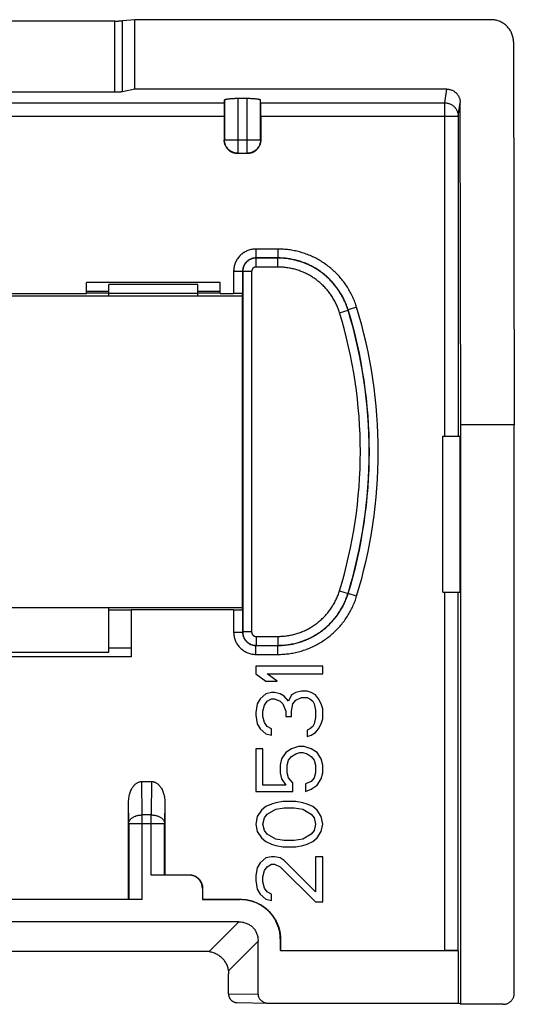
# Model space of a CAD drawing. Extents: x -10.9 to 11.3, y -21.2 to 23.2.
# Drawn here: x 0.2 to 11.3, y 1.1 to 23.2 of the extents above; entities that cross this region are included whole.
import ezdxf

# ---------------------------------------------------------------- set-up
doc = ezdxf.new("R2010")
doc.units = 0
doc.header["$LTSCALE"] = 16.335
doc.layers.get('0').update_dxf_attribs({"linetype": 'CONTINUOUS'})

msp = doc.modelspace()

# ---------------------------------------------------------------- linework, layer by layer
at = {"color": 7, "linetype": 'CONTINUOUS'}
for p, q in [((2.324, 23.146), (-1.945, 23.146)), ((2.774, 23.177), (2.497, 23.151)), ((2.774, 21.618), (2.774, 23.177)), ((10.77, 23.177), (2.774, 23.177)), ((11.271, 22.68), (11.289, 14.082)), ((2.324, 21.548), (-1.945, 21.548)), ((2.774, 21.618), (2.497, 21.56)), ((9.774, 21.618), (2.774, 21.618)), ((4.782, 21.31), (4.787, 21.376)), ((5.087, 21.413), (5.292, 21.413)), ((5.597, 21.31), (5.592, 21.376)), ((10.089, 14.082), (10.074, 21.321)), ((4.78, 21.012), (4.78, 20.472)), ((5.599, 21.012), (5.599, 20.472)), ((5.299, 20.172), (5.08, 20.172)), ((1.689, 17.032), (1.689, 17.282)), ((4.689, 17.282), (1.689, 17.282)), ((4.689, 17.032), (4.689, 17.282)), ((-1.311, 17.032), (1.689, 17.032)), ((2.189, 17.037), (1.689, 17.037)), ((2.189, 16.98), (2.189, 17.232)), ((4.189, 17.232), (2.189, 17.232)), ((4.189, 16.98), (4.189, 17.232)), ((4.689, 17.037), (4.189, 17.037)), ((4.689, 17.032), (4.991, 17.032)), ((5.189, 9.934), (5.189, 17.03)), ((-4.811, 16.982), (5.189, 16.982)), ((10.089, 1.082), (10.089, 14.082)), ((11.289, 14.082), (10.089, 14.082)), ((11.289, 1.332), (11.289, 14.082)), ((9.689, 10.332), (9.689, 13.832)), ((9.689, 13.832), (10.072, 13.832)), ((10.072, 10.332), (10.072, 13.832)), ((9.689, 10.332), (10.072, 10.332)), ((5.189, 9.982), (-4.811, 9.982)), ((2.189, 8.982), (2.189, 9.984)), ((2.689, 9.925), (2.189, 9.925)), ((2.689, 9.932), (2.689, 8.882)), ((4.991, 9.932), (2.689, 9.932)), ((2.689, 8.882), (-2.311, 8.882)), ((-1.811, 8.982), (2.189, 8.982)), ((5.489, 8.669), (5.489, 8.501)), ((6.989, 8.669), (5.489, 8.669)), ((6.989, 8.501), (6.989, 8.669)), ((5.489, 8.501), (5.713, 8.332)), ((5.745, 8.501), (6.989, 8.501)), ((5.968, 8.332), (5.745, 8.501)), ((5.713, 8.332), (5.968, 8.332)), ((5.713, 8.051), (5.585, 7.938)), ((5.84, 8.079), (5.713, 8.051)), ((5.904, 8.079), (5.84, 8.079)), ((6.032, 8.051), (5.904, 8.079)), ((6.128, 7.994), (6.032, 8.051)), ((6.223, 7.882), (6.128, 7.994)), ((6.287, 8.023), (6.223, 7.882)), ((6.383, 8.079), (6.287, 8.023)), ((6.511, 8.107), (6.383, 8.079)), ((6.383, 7.91), (6.511, 7.966)), ((6.638, 8.107), (6.511, 8.107)), ((6.511, 7.966), (6.638, 7.966)), ((6.734, 8.079), (6.638, 8.107)), ((6.638, 7.966), (6.702, 7.938)), ((6.83, 8.023), (6.734, 8.079)), ((6.894, 7.938), (6.83, 8.023)), ((5.521, 7.826), (5.489, 7.629)), ((5.585, 7.938), (5.521, 7.826)), ((5.649, 7.657), (5.681, 7.798)), ((5.681, 7.798), (5.745, 7.882)), ((5.745, 7.882), (5.84, 7.938)), ((5.84, 7.938), (5.904, 7.938)), ((5.904, 7.938), (6.032, 7.882)), ((6.032, 7.882), (6.096, 7.826)), ((6.096, 7.826), (6.16, 7.657)), ((6.287, 7.657), (6.319, 7.826)), ((6.319, 7.826), (6.383, 7.91)), ((6.702, 7.938), (6.766, 7.882)), ((6.766, 7.882), (6.798, 7.826)), ((6.798, 7.826), (6.83, 7.685)), ((6.957, 7.826), (6.894, 7.938)), ((6.989, 7.713), (6.957, 7.826)), ((5.489, 7.629), (5.489, 7.573)), ((5.489, 7.573), (5.521, 7.376)), ((5.649, 7.544), (5.649, 7.657)), ((5.681, 7.404), (5.649, 7.544)), ((6.16, 7.657), (6.16, 7.544)), ((6.16, 7.544), (6.287, 7.544)), ((6.287, 7.544), (6.287, 7.657)), ((6.83, 7.516), (6.798, 7.376)), ((6.83, 7.685), (6.83, 7.516)), ((6.989, 7.488), (6.989, 7.713)), ((5.521, 7.376), (5.585, 7.263)), ((5.745, 7.319), (5.681, 7.404)), ((5.84, 7.263), (5.745, 7.319)), ((6.766, 7.319), (6.702, 7.263)), ((6.798, 7.376), (6.766, 7.319)), ((6.894, 7.263), (6.957, 7.376)), ((6.957, 7.376), (6.989, 7.488)), ((5.585, 7.263), (5.713, 7.151)), ((5.713, 7.151), (5.84, 7.123)), ((5.84, 7.123), (5.84, 7.263)), ((6.702, 7.263), (6.638, 7.235)), ((6.638, 7.235), (6.638, 7.094)), ((6.638, 7.094), (6.734, 7.123)), ((6.734, 7.123), (6.83, 7.179)), ((6.83, 7.179), (6.894, 7.263)), ((6.447, 6.869), (6.287, 6.813)), ((6.574, 6.869), (6.447, 6.869)), ((6.734, 6.813), (6.574, 6.869)), ((5.489, 6.813), (5.489, 5.857)), ((5.649, 6.813), (5.489, 6.813)), ((5.649, 5.998), (5.649, 6.813)), ((6.16, 6.729), (6.064, 6.588)), ((6.287, 6.813), (6.16, 6.729)), ((6.223, 6.56), (6.287, 6.644)), ((6.287, 6.644), (6.383, 6.701)), ((6.383, 6.701), (6.479, 6.729)), ((6.479, 6.729), (6.542, 6.729)), ((6.542, 6.729), (6.638, 6.701)), ((6.638, 6.701), (6.734, 6.644)), ((6.862, 6.729), (6.734, 6.813)), ((6.734, 6.644), (6.798, 6.56)), ((6.957, 6.588), (6.862, 6.729)), ((6.064, 6.588), (6.032, 6.448)), ((6.032, 6.448), (6.032, 6.279)), ((6.191, 6.448), (6.223, 6.56)), ((6.191, 6.279), (6.191, 6.448)), ((6.798, 6.56), (6.83, 6.448)), ((6.83, 6.448), (6.83, 6.279)), ((6.989, 6.448), (6.957, 6.588)), ((6.989, 6.279), (6.989, 6.448)), ((6.032, 6.279), (6.064, 6.138)), ((6.223, 6.166), (6.191, 6.279)), ((6.83, 6.279), (6.798, 6.166)), ((6.957, 6.138), (6.989, 6.279)), ((2.931, 6.082), (3.147, 6.082)), ((6.16, 5.998), (5.649, 5.998)), ((6.064, 6.138), (6.16, 5.998)), ((6.319, 6.054), (6.223, 6.166)), ((6.319, 5.857), (6.319, 6.054)), ((6.734, 6.082), (6.606, 6.026)), ((6.606, 6.026), (6.606, 5.857)), ((6.798, 6.166), (6.734, 6.082)), ((6.734, 5.913), (6.862, 5.998)), ((6.862, 5.998), (6.957, 6.138)), ((5.489, 5.857), (6.319, 5.857)), ((6.606, 5.857), (6.734, 5.913)), ((2.633, 3.438), (2.633, 5.618)), ((3.445, 5.618), (3.445, 3.988)), ((5.84, 5.576), (5.713, 5.519)), ((5.936, 5.604), (5.84, 5.576)), ((6.096, 5.632), (5.936, 5.604)), ((6.383, 5.632), (6.096, 5.632)), ((6.542, 5.604), (6.383, 5.632)), ((6.638, 5.576), (6.542, 5.604)), ((6.766, 5.519), (6.638, 5.576)), ((5.617, 5.435), (5.521, 5.294)), ((5.713, 5.519), (5.617, 5.435)), ((5.681, 5.266), (5.745, 5.351)), ((5.745, 5.351), (5.936, 5.463)), ((5.936, 5.463), (6.128, 5.491)), ((6.128, 5.491), (6.351, 5.491)), ((6.351, 5.491), (6.542, 5.463)), ((6.542, 5.463), (6.734, 5.351)), ((6.734, 5.351), (6.798, 5.266)), ((6.862, 5.435), (6.766, 5.519)), ((6.957, 5.294), (6.862, 5.435)), ((5.521, 5.294), (5.489, 5.126)), ((5.489, 5.126), (5.521, 4.957)), ((5.649, 5.126), (5.681, 5.266)), ((5.681, 4.985), (5.649, 5.126)), ((6.798, 5.266), (6.83, 5.126)), ((6.83, 5.126), (6.798, 4.985)), ((6.989, 5.126), (6.957, 5.294)), ((6.957, 4.957), (6.989, 5.126)), ((5.521, 4.957), (5.617, 4.816)), ((5.745, 4.901), (5.681, 4.985)), ((5.936, 4.788), (5.745, 4.901)), ((6.734, 4.901), (6.542, 4.788)), ((6.798, 4.985), (6.734, 4.901)), ((6.862, 4.816), (6.957, 4.957)), ((5.617, 4.816), (5.713, 4.732)), ((5.713, 4.732), (5.84, 4.676)), ((5.84, 4.676), (5.936, 4.648)), ((6.128, 4.76), (5.936, 4.788)), ((5.936, 4.648), (6.096, 4.619)), ((6.351, 4.76), (6.128, 4.76)), ((6.542, 4.788), (6.351, 4.76)), ((6.383, 4.619), (6.542, 4.648)), ((6.542, 4.648), (6.638, 4.676)), ((6.638, 4.676), (6.766, 4.732)), ((6.766, 4.732), (6.862, 4.816)), ((6.096, 4.619), (6.383, 4.619)), ((5.585, 4.254), (5.521, 4.141)), ((5.713, 4.366), (5.585, 4.254)), ((5.84, 4.394), (5.713, 4.366)), ((5.745, 4.169), (5.84, 4.226)), ((5.904, 4.394), (5.84, 4.394)), ((5.84, 4.226), (5.904, 4.226)), ((6.032, 4.366), (5.904, 4.394)), ((5.904, 4.226), (6.032, 4.169)), ((6.128, 4.31), (6.032, 4.366)), ((6.83, 3.607), (6.128, 4.31)), ((6.989, 4.394), (6.83, 4.394)), ((6.83, 4.394), (6.83, 3.607)), ((6.989, 3.382), (6.989, 4.394)), ((3.989, 3.982), (3.142, 3.982)), ((3.442, 3.984), (3.445, 3.988)), ((3.445, 3.988), (3.995, 3.988)), ((5.521, 4.141), (5.489, 3.973)), ((5.649, 3.944), (5.681, 4.085)), ((5.681, 4.085), (5.745, 4.169)), ((6.032, 4.169), (6.83, 3.382)), ((5.489, 3.973), (5.489, 3.86)), ((5.489, 3.86), (5.521, 3.663)), ((5.649, 3.832), (5.649, 3.944)), ((5.681, 3.691), (5.649, 3.832)), ((4.289, 3.682), (4.289, 3.432)), ((4.295, 3.688), (4.295, 3.438)), ((5.521, 3.663), (5.585, 3.551)), ((5.585, 3.551), (5.713, 3.438)), ((5.745, 3.607), (5.681, 3.691)), ((5.84, 3.551), (5.745, 3.607)), ((5.84, 3.41), (5.84, 3.551)), ((2.937, 3.432), (-2.558, 3.432)), ((-2.255, 3.438), (2.633, 3.438)), ((2.633, 3.438), (2.637, 3.434)), ((4.295, 3.438), (4.289, 3.432)), ((4.289, 3.432), (5.139, 3.432)), ((4.295, 3.438), (5.145, 3.438)), ((5.713, 3.438), (5.84, 3.41)), ((6.83, 3.382), (6.989, 3.382)), ((5.106, 2.932), (-4.728, 2.932)), ((5.539, 1.309), (5.539, 2.499)), ((6.039, 2.532), (6.039, 2.282)), ((6.045, 2.288), (6.045, 2.538)), ((4.376, 2.268), (-3.997, 2.268)), ((6.045, 2.288), (6.039, 2.282)), ((10.037, 2.282), (6.039, 2.282)), ((6.045, 2.288), (9.73, 2.288)), ((10.03, 2.285), (10.037, 2.282)), ((10.037, 1.108), (10.037, 2.282)), ((4.876, 1.319), (4.876, 1.768)), ((5.072, 1.119), (5.767, 1.108)), ((5.767, 1.108), (5.771, 1.108)), ((5.771, 1.108), (10.037, 1.108)), ((10.089, 1.082), (10.037, 1.108)), ((11.039, 1.082), (10.089, 1.082))]:
    msp.add_line(p, q, dxfattribs=at)
at = {"color": 9, "linetype": 'CONTINUOUS'}
for p, q in [((2.324, 21.548), (2.324, 23.146)), ((2.497, 21.56), (2.497, 23.151)), ((9.73, 21.31), (9.774, 21.618)), ((-4.403, 21.31), (4.782, 21.31)), ((4.787, 21.376), (4.787, 20.479)), ((5.087, 21.413), (5.087, 20.179)), ((5.292, 20.179), (5.292, 21.413)), ((5.592, 20.479), (5.592, 21.376)), ((5.597, 21.31), (9.73, 21.31)), ((9.73, 13.832), (9.73, 21.31)), ((10.03, 21.012), (10.074, 21.321)), ((-4.401, 21.012), (4.78, 21.012)), ((5.599, 21.012), (10.03, 21.012)), ((10.03, 21.012), (10.03, 13.832)), ((4.78, 20.472), (4.787, 20.479)), ((4.787, 20.479), (5.592, 20.479)), ((5.599, 20.472), (5.592, 20.479)), ((5.08, 20.172), (5.087, 20.179)), ((5.087, 20.179), (5.292, 20.179)), ((5.299, 20.172), (5.292, 20.179)), ((5.491, 18.03), (5.491, 17.83)), ((5.983, 18.03), (5.491, 18.03)), ((5.983, 18.03), (5.983, 17.83)), ((5.983, 17.83), (5.491, 17.83)), ((5.491, 17.83), (5.495, 17.827)), ((5.495, 17.627), (5.495, 17.827)), ((5.98, 17.827), (5.495, 17.827)), ((5.98, 17.627), (5.98, 17.827)), ((4.991, 17.53), (4.991, 17.032)), ((4.991, 17.53), (5.191, 17.53)), ((5.191, 17.53), (5.191, 17.03)), ((5.191, 17.53), (5.195, 17.527)), ((5.195, 17.527), (5.195, 9.437)), ((5.395, 17.527), (5.195, 17.527)), ((5.395, 17.527), (5.395, 9.437)), ((5.98, 17.627), (5.495, 17.627)), ((1.689, 17.082), (2.189, 17.082)), ((4.189, 17.032), (2.189, 17.032)), ((4.189, 17.082), (4.689, 17.082)), ((7.367, 16.602), (7.558, 16.66)), ((7.751, 16.723), (7.56, 16.664)), ((7.367, 10.362), (7.558, 10.304)), ((7.751, 10.241), (7.56, 10.3)), ((9.73, 2.288), (9.73, 10.332)), ((10.03, 2.285), (10.03, 10.332)), ((4.991, 9.932), (4.991, 9.434)), ((5.191, 9.934), (5.191, 9.434)), ((4.991, 9.434), (5.191, 9.434)), ((5.191, 9.434), (5.195, 9.437)), ((5.395, 9.437), (5.195, 9.437)), ((5.495, 9.337), (5.495, 9.137)), ((5.495, 9.337), (5.98, 9.337)), ((5.98, 9.337), (5.98, 9.137)), ((2.189, 9.082), (2.689, 9.082)), ((5.491, 9.134), (5.495, 9.137)), ((5.491, 8.934), (5.491, 9.134)), ((5.491, 9.134), (5.983, 9.134)), ((5.495, 9.137), (5.98, 9.137)), ((5.983, 8.934), (5.983, 9.134)), ((5.491, 8.934), (5.983, 8.934)), ((2.937, 5.331), (2.931, 6.082)), ((3.147, 6.082), (3.142, 5.331)), ((2.637, 5.138), (2.633, 5.618)), ((3.445, 5.618), (3.442, 5.138)), ((2.937, 3.432), (2.937, 5.331)), ((3.142, 5.331), (2.937, 5.331)), ((3.142, 3.982), (3.142, 5.331)), ((2.637, 5.138), (2.637, 3.434)), ((2.637, 5.138), (3.442, 5.138)), ((3.442, 3.984), (3.442, 5.138)), ((3.995, 3.988), (3.989, 3.982)), ((4.295, 3.688), (4.289, 3.682)), ((5.145, 3.438), (5.139, 3.432)), ((5.106, 2.932), (4.439, 2.264)), ((4.872, 1.831), (5.539, 2.499)), ((6.045, 2.538), (6.039, 2.532)), ((4.876, 1.319), (5.539, 1.309))]:
    msp.add_line(p, q, dxfattribs=at)
for radius, start, end in [(10.645, 342.9576, 17.0424), (10.845, 342.9576, 17.0424), (10.848, 342.9414, 17.0586), (11.048, 342.9414, 17.0586)]:
    msp.add_arc((-2.811, 13.482), radius, start, end, dxfattribs=at)
at = {"color": 7, "linetype": 'CONTINUOUS'}
for points, knots in [([(2.324, 23.146), (2.331, 23.146), (2.345, 23.146), (2.365, 23.146), (2.385, 23.147), (2.405, 23.147), (2.423, 23.148), (2.441, 23.148), (2.457, 23.149), (2.472, 23.15), (2.485, 23.15), (2.493, 23.151), (2.497, 23.151)], [0, 0, 0, 0, 0.120201, 0.239646, 0.356288, 0.468767, 0.576728, 0.678387, 0.77215, 0.857738, 0.934107, 1, 1, 1, 1]), ([(11.271, 22.68), (11.271, 22.695), (11.269, 22.726), (11.263, 22.771), (11.252, 22.816), (11.237, 22.86), (11.219, 22.902), (11.196, 22.942), (11.17, 22.98), (11.14, 23.015), (11.107, 23.048), (11.072, 23.077), (11.033, 23.103), (10.993, 23.125), (10.951, 23.144), (10.907, 23.158), (10.862, 23.169), (10.816, 23.175), (10.786, 23.177), (10.77, 23.177)], [0, 0, 0, 0, 0.058706, 0.117445, 0.176171, 0.234958, 0.293713, 0.352548, 0.411334, 0.470209, 0.529023, 0.587924, 0.646761, 0.705672, 0.764521, 0.823423, 0.882275, 0.941152, 1, 1, 1, 1]), ([(2.497, 21.56), (2.493, 21.559), (2.485, 21.558), (2.472, 21.556), (2.457, 21.554), (2.441, 21.552), (2.423, 21.551), (2.405, 21.55), (2.385, 21.549), (2.365, 21.548), (2.345, 21.548), (2.331, 21.548), (2.324, 21.548)], [0, 0, 0, 0, 0.066535, 0.143282, 0.22905, 0.322844, 0.424423, 0.532227, 0.644496, 0.760889, 0.880067, 1, 1, 1, 1]), ([(9.774, 21.618), (9.784, 21.618), (9.805, 21.617), (9.836, 21.612), (9.867, 21.604), (9.896, 21.593), (9.924, 21.579), (9.95, 21.562), (9.975, 21.542), (9.997, 21.52), (10.017, 21.496), (10.034, 21.47), (10.048, 21.442), (10.059, 21.413), (10.068, 21.383), (10.073, 21.352), (10.074, 21.332), (10.074, 21.321)], [0, 0, 0, 0, 0.06692, 0.133855, 0.200716, 0.267614, 0.334387, 0.401211, 0.467876, 0.534599, 0.601156, 0.667769, 0.734236, 0.800747, 0.867158, 0.933598, 1, 1, 1, 1]), ([(4.782, 21.31), (4.782, 21.308), (4.782, 21.304), (4.781, 21.295), (4.781, 21.284), (4.781, 21.269), (4.781, 21.252), (4.781, 21.232), (4.78, 21.21), (4.78, 21.186), (4.78, 21.16), (4.78, 21.132), (4.78, 21.103), (4.78, 21.074), (4.78, 21.043), (4.78, 21.022), (4.78, 21.012)], [0, 0, 0, 0, 0.01799, 0.046578, 0.085339, 0.133695, 0.19156, 0.258189, 0.332461, 0.413851, 0.501883, 0.595164, 0.692307, 0.793082, 0.896228, 1, 1, 1, 1]), ([(4.787, 21.376), (4.787, 21.378), (4.789, 21.381), (4.794, 21.384), (4.803, 21.388), (4.814, 21.391), (4.829, 21.395), (4.846, 21.398), (4.866, 21.401), (4.888, 21.403), (4.912, 21.406), (4.938, 21.408), (4.966, 21.41), (4.995, 21.411), (5.025, 21.412), (5.056, 21.413), (5.076, 21.413), (5.087, 21.413)], [0, 0, 0, 0, 0.013965, 0.034929, 0.064826, 0.103866, 0.152248, 0.209658, 0.275229, 0.34802, 0.428028, 0.514245, 0.605257, 0.700042, 0.798408, 0.898966, 1, 1, 1, 1]), ([(5.292, 21.413), (5.302, 21.413), (5.323, 21.413), (5.353, 21.412), (5.383, 21.411), (5.412, 21.41), (5.44, 21.408), (5.466, 21.406), (5.491, 21.403), (5.513, 21.401), (5.533, 21.398), (5.55, 21.395), (5.564, 21.391), (5.576, 21.388), (5.584, 21.384), (5.59, 21.381), (5.592, 21.378), (5.592, 21.376)], [0, 0, 0, 0, 0.101034, 0.201592, 0.299958, 0.394743, 0.485755, 0.571972, 0.65198, 0.724771, 0.790342, 0.847752, 0.896134, 0.935174, 0.965071, 0.986035, 1, 1, 1, 1]), ([(5.599, 21.012), (5.599, 21.022), (5.599, 21.043), (5.599, 21.074), (5.599, 21.103), (5.599, 21.132), (5.599, 21.16), (5.598, 21.186), (5.598, 21.21), (5.598, 21.232), (5.598, 21.252), (5.598, 21.269), (5.597, 21.284), (5.597, 21.295), (5.597, 21.304), (5.597, 21.308), (5.597, 21.31)], [0, 0, 0, 0, 0.103772, 0.206918, 0.307693, 0.404836, 0.498117, 0.586149, 0.667539, 0.741811, 0.80844, 0.866305, 0.914661, 0.953422, 0.98201, 1, 1, 1, 1]), ([(5.08, 20.172), (5.069, 20.172), (5.048, 20.173), (5.017, 20.178), (4.987, 20.186), (4.958, 20.198), (4.929, 20.212), (4.903, 20.229), (4.879, 20.249), (4.856, 20.271), (4.837, 20.296), (4.819, 20.322), (4.805, 20.35), (4.794, 20.379), (4.786, 20.41), (4.781, 20.441), (4.78, 20.462), (4.78, 20.472)], [0, 0, 0, 0, 0.066455, 0.133277, 0.200034, 0.266462, 0.333141, 0.400052, 0.466808, 0.533212, 0.599963, 0.666874, 0.733557, 0.799985, 0.866732, 0.933548, 1, 1, 1, 1]), ([(5.599, 20.472), (5.599, 20.462), (5.598, 20.441), (5.593, 20.41), (5.585, 20.379), (5.573, 20.35), (5.559, 20.322), (5.542, 20.296), (5.522, 20.271), (5.5, 20.249), (5.476, 20.229), (5.449, 20.212), (5.421, 20.198), (5.392, 20.186), (5.361, 20.178), (5.33, 20.173), (5.309, 20.172), (5.299, 20.172)], [0, 0, 0, 0, 0.066455, 0.133277, 0.200034, 0.266462, 0.333141, 0.400052, 0.466808, 0.533212, 0.599963, 0.666874, 0.733557, 0.799985, 0.866732, 0.933548, 1, 1, 1, 1]), ([(5.186, 17.031), (5.184, 17.031), (5.179, 17.031), (5.17, 17.031), (5.159, 17.031), (5.146, 17.031), (5.131, 17.031), (5.115, 17.032), (5.096, 17.032), (5.077, 17.032), (5.056, 17.032), (5.035, 17.032), (5.013, 17.032), (4.998, 17.032), (4.991, 17.032)], [0, 0, 0, 0, 0.032523, 0.076886, 0.133003, 0.200049, 0.276696, 0.362304, 0.456316, 0.557011, 0.662609, 0.77278, 0.885982, 1, 1, 1, 1]), ([(5.191, 17.03), (5.191, 17.03), (5.189, 17.03), (5.187, 17.03), (5.186, 17.031)], [0, 0, 0, 0, 0.269215, 1, 1, 1, 1]), ([(4.991, 9.932), (4.998, 9.932), (5.013, 9.932), (5.035, 9.932), (5.056, 9.932), (5.077, 9.932), (5.096, 9.932), (5.115, 9.932), (5.131, 9.932), (5.146, 9.933), (5.159, 9.933), (5.17, 9.933), (5.179, 9.933), (5.185, 9.933), (5.189, 9.934), (5.191, 9.933), (5.191, 9.933)], [0, 0, 0, 0, 0.111084, 0.221375, 0.328711, 0.431593, 0.529696, 0.62129, 0.704696, 0.77937, 0.844692, 0.899365, 0.942586, 0.974273, 0.993867, 1, 1, 1, 1]), ([(2.633, 5.618), (2.633, 5.638), (2.635, 5.677), (2.642, 5.734), (2.653, 5.787), (2.667, 5.836), (2.685, 5.881), (2.704, 5.921), (2.726, 5.955), (2.748, 5.985), (2.771, 6.01), (2.794, 6.031), (2.817, 6.047), (2.84, 6.06), (2.863, 6.07), (2.886, 6.077), (2.909, 6.081), (2.924, 6.082), (2.931, 6.082)], [0, 0, 0, 0, 0.09782, 0.192821, 0.283172, 0.367893, 0.44693, 0.519952, 0.586924, 0.648259, 0.704059, 0.754988, 0.801669, 0.845083, 0.885973, 0.925033, 0.962959, 1, 1, 1, 1]), ([(3.147, 6.082), (3.155, 6.082), (3.17, 6.081), (3.193, 6.077), (3.216, 6.07), (3.238, 6.06), (3.262, 6.047), (3.285, 6.031), (3.308, 6.01), (3.331, 5.985), (3.353, 5.955), (3.374, 5.921), (3.394, 5.881), (3.411, 5.836), (3.426, 5.787), (3.437, 5.734), (3.444, 5.677), (3.445, 5.638), (3.445, 5.618)], [0, 0, 0, 0, 0.037041, 0.074967, 0.114027, 0.154917, 0.198331, 0.245012, 0.295941, 0.351741, 0.413076, 0.480048, 0.55307, 0.632107, 0.716828, 0.807179, 0.90218, 1, 1, 1, 1]), ([(3.442, 3.984), (3.441, 3.984), (3.439, 3.984), (3.434, 3.984), (3.425, 3.984), (3.414, 3.983), (3.4, 3.983), (3.383, 3.983), (3.363, 3.983), (3.341, 3.983), (3.317, 3.982), (3.291, 3.982), (3.263, 3.982), (3.234, 3.982), (3.204, 3.982), (3.173, 3.982), (3.152, 3.982), (3.142, 3.982)], [0, 0, 0, 0, 0.006351, 0.023481, 0.051199, 0.08901, 0.136816, 0.194189, 0.260194, 0.333829, 0.415061, 0.50286, 0.59576, 0.692665, 0.793358, 0.896398, 1, 1, 1, 1]), ([(4.289, 3.682), (4.289, 3.692), (4.288, 3.713), (4.283, 3.744), (4.275, 3.775), (4.264, 3.804), (4.25, 3.832), (4.232, 3.859), (4.213, 3.883), (4.19, 3.905), (4.166, 3.925), (4.14, 3.942), (4.111, 3.956), (4.082, 3.968), (4.052, 3.976), (4.021, 3.981), (4, 3.982), (3.989, 3.982)], [0, 0, 0, 0, 0.066452, 0.133268, 0.200015, 0.266443, 0.333126, 0.400037, 0.466788, 0.533192, 0.599948, 0.666859, 0.733538, 0.799966, 0.866723, 0.933545, 1, 1, 1, 1]), ([(3.995, 3.988), (4.006, 3.988), (4.027, 3.987), (4.058, 3.982), (4.088, 3.974), (4.118, 3.963), (4.146, 3.948), (4.172, 3.931), (4.197, 3.911), (4.219, 3.889), (4.239, 3.865), (4.256, 3.838), (4.27, 3.81), (4.281, 3.781), (4.289, 3.75), (4.294, 3.719), (4.295, 3.698), (4.295, 3.688)], [0, 0, 0, 0, 0.066455, 0.133277, 0.200034, 0.266462, 0.333141, 0.400052, 0.466808, 0.533212, 0.599963, 0.666874, 0.733557, 0.799985, 0.866732, 0.933548, 1, 1, 1, 1]), ([(2.937, 3.432), (2.926, 3.432), (2.906, 3.432), (2.875, 3.432), (2.845, 3.432), (2.816, 3.432), (2.788, 3.432), (2.762, 3.432), (2.738, 3.433), (2.715, 3.433), (2.696, 3.433), (2.679, 3.433), (2.664, 3.433), (2.653, 3.434), (2.645, 3.434), (2.64, 3.434), (2.637, 3.434), (2.637, 3.434)], [0, 0, 0, 0, 0.103602, 0.206642, 0.307335, 0.40424, 0.49714, 0.584939, 0.666171, 0.739806, 0.805811, 0.863184, 0.91099, 0.948801, 0.976519, 0.993649, 1, 1, 1, 1]), ([(6.039, 2.532), (6.039, 2.557), (6.037, 2.606), (6.028, 2.68), (6.013, 2.753), (5.992, 2.824), (5.964, 2.894), (5.932, 2.961), (5.894, 3.025), (5.85, 3.085), (5.802, 3.142), (5.75, 3.195), (5.693, 3.243), (5.632, 3.286), (5.568, 3.324), (5.501, 3.357), (5.432, 3.384), (5.361, 3.405), (5.288, 3.421), (5.214, 3.43), (5.164, 3.432), (5.139, 3.432)], [0, 0, 0, 0, 0.052538, 0.105252, 0.157942, 0.210456, 0.263069, 0.315807, 0.368484, 0.42098, 0.473628, 0.526368, 0.579015, 0.631511, 0.684189, 0.736927, 0.789539, 0.842054, 0.894746, 0.947461, 1, 1, 1, 1]), ([(5.145, 3.438), (5.17, 3.438), (5.22, 3.436), (5.294, 3.427), (5.367, 3.411), (5.438, 3.39), (5.507, 3.363), (5.574, 3.33), (5.638, 3.292), (5.699, 3.249), (5.756, 3.201), (5.808, 3.148), (5.856, 3.091), (5.9, 3.031), (5.938, 2.967), (5.971, 2.9), (5.998, 2.831), (6.019, 2.759), (6.034, 2.686), (6.043, 2.612), (6.045, 2.563), (6.045, 2.538)], [0, 0, 0, 0, 0.052539, 0.105254, 0.157946, 0.210461, 0.263073, 0.315811, 0.368489, 0.420985, 0.473632, 0.526372, 0.57902, 0.631516, 0.684193, 0.736931, 0.789544, 0.842058, 0.894748, 0.947462, 1, 1, 1, 1]), ([(5.106, 2.932), (5.123, 2.932), (5.155, 2.93), (5.201, 2.924), (5.244, 2.913), (5.285, 2.899), (5.323, 2.882), (5.358, 2.861), (5.39, 2.838), (5.419, 2.811), (5.445, 2.782), (5.469, 2.75), (5.489, 2.715), (5.507, 2.678), (5.521, 2.637), (5.531, 2.594), (5.538, 2.547), (5.539, 2.515), (5.539, 2.499)], [0, 0, 0, 0, 0.071257, 0.139358, 0.20436, 0.266552, 0.326702, 0.385283, 0.442901, 0.499992, 0.557083, 0.6147, 0.673281, 0.733431, 0.795625, 0.860634, 0.92874, 1, 1, 1, 1]), ([(4.439, 2.264), (4.432, 2.265), (4.417, 2.267), (4.396, 2.268), (4.382, 2.268), (4.376, 2.268)], [0, 0, 0, 0, 0.337172, 0.669824, 1, 1, 1, 1]), ([(4.439, 2.264), (4.454, 2.262), (4.486, 2.257), (4.532, 2.244), (4.576, 2.227), (4.618, 2.207), (4.658, 2.182), (4.695, 2.154), (4.73, 2.123), (4.761, 2.088), (4.789, 2.051), (4.814, 2.011), (4.835, 1.969), (4.852, 1.924), (4.864, 1.878), (4.87, 1.847), (4.872, 1.831)], [0, 0, 0, 0, 0.072607, 0.144677, 0.216325, 0.287583, 0.358563, 0.429328, 0.5, 0.570672, 0.641437, 0.712417, 0.783675, 0.855323, 0.927393, 1, 1, 1, 1]), ([(10.03, 2.285), (10.029, 2.286), (10.027, 2.286), (10.021, 2.286), (10.013, 2.286), (10.001, 2.287), (9.987, 2.287), (9.97, 2.287), (9.95, 2.287), (9.928, 2.287), (9.904, 2.288), (9.878, 2.288), (9.85, 2.288), (9.821, 2.288), (9.791, 2.288), (9.761, 2.288), (9.74, 2.288), (9.73, 2.288)], [0, 0, 0, 0, 0.007177, 0.025013, 0.053298, 0.091544, 0.13965, 0.197185, 0.263218, 0.336769, 0.417805, 0.5053, 0.597809, 0.694262, 0.794456, 0.896953, 1, 1, 1, 1]), ([(4.872, 1.831), (4.872, 1.824), (4.874, 1.81), (4.875, 1.789), (4.876, 1.775), (4.876, 1.768)], [0, 0, 0, 0, 0.337172, 0.669824, 1, 1, 1, 1]), ([(11.039, 1.082), (11.049, 1.082), (11.067, 1.083), (11.095, 1.088), (11.122, 1.095), (11.148, 1.106), (11.173, 1.12), (11.196, 1.136), (11.216, 1.155), (11.235, 1.176), (11.251, 1.199), (11.265, 1.223), (11.276, 1.249), (11.284, 1.276), (11.288, 1.304), (11.289, 1.323), (11.289, 1.332)], [0, 0, 0, 0, 0.071214, 0.142822, 0.214301, 0.285474, 0.357056, 0.428737, 0.50005, 0.571358, 0.64303, 0.714606, 0.785771, 0.857225, 0.928807, 1, 1, 1, 1]), ([(4.876, 1.318), (4.876, 1.318), (4.876, 1.318), (4.876, 1.319), (4.876, 1.319), (4.876, 1.319)], [0, 0, 0, 0, 0.333322, 0.666655, 1, 1, 1, 1]), ([(4.876, 1.311), (4.876, 1.307), (4.877, 1.296), (4.879, 1.278), (4.884, 1.259), (4.891, 1.24), (4.9, 1.222), (4.91, 1.205), (4.922, 1.19), (4.935, 1.175), (4.95, 1.162), (4.966, 1.151), (4.983, 1.141), (5, 1.133), (5.019, 1.126), (5.038, 1.122), (5.056, 1.119), (5.067, 1.119), (5.072, 1.119)], [0, 0, 0, 0, 0.04404, 0.109916, 0.175577, 0.241029, 0.306278, 0.371325, 0.436174, 0.500825, 0.565281, 0.629546, 0.693624, 0.757522, 0.821248, 0.884813, 0.948226, 1, 1, 1, 1]), ([(5.539, 1.309), (5.539, 1.302), (5.54, 1.288), (5.544, 1.268), (5.55, 1.247), (5.559, 1.227), (5.57, 1.208), (5.584, 1.189), (5.601, 1.172), (5.62, 1.156), (5.641, 1.142), (5.664, 1.13), (5.689, 1.121), (5.716, 1.113), (5.742, 1.109), (5.759, 1.108), (5.767, 1.108)], [0, 0, 0, 0, 0.06128, 0.123756, 0.187237, 0.251702, 0.31804, 0.38663, 0.457315, 0.530125, 0.605841, 0.683956, 0.763705, 0.84531, 0.928429, 1, 1, 1, 1])]:
    msp.add_open_spline(points, degree=3, knots=knots, dxfattribs=at)
at = {"color": 9, "linetype": 'CONTINUOUS'}
for points, knots in [([(9.73, 21.31), (9.741, 21.31), (9.764, 21.309), (9.797, 21.303), (9.829, 21.294), (9.86, 21.281), (9.89, 21.265), (9.917, 21.245), (9.942, 21.223), (9.965, 21.198), (9.984, 21.171), (10.001, 21.141), (10.013, 21.111), (10.023, 21.078), (10.029, 21.046), (10.03, 21.023), (10.03, 21.012)], [0, 0, 0, 0, 0.071648, 0.1433, 0.214942, 0.28656, 0.358144, 0.429682, 0.501167, 0.572593, 0.643959, 0.715264, 0.786514, 0.857713, 0.928871, 1, 1, 1, 1]), ([(5.087, 20.179), (5.075, 20.179), (5.053, 20.181), (5.02, 20.186), (4.987, 20.196), (4.956, 20.208), (4.927, 20.225), (4.899, 20.244), (4.874, 20.267), (4.852, 20.292), (4.832, 20.319), (4.816, 20.349), (4.803, 20.38), (4.794, 20.412), (4.788, 20.446), (4.787, 20.468), (4.787, 20.479)], [0, 0, 0, 0, 0.071427, 0.142855, 0.214283, 0.285712, 0.357141, 0.42857, 0.5, 0.57143, 0.642859, 0.714288, 0.785717, 0.857145, 0.928573, 1, 1, 1, 1]), ([(5.592, 20.479), (5.592, 20.468), (5.591, 20.446), (5.585, 20.412), (5.576, 20.38), (5.563, 20.349), (5.546, 20.319), (5.527, 20.292), (5.504, 20.267), (5.479, 20.244), (5.452, 20.225), (5.422, 20.208), (5.391, 20.196), (5.359, 20.186), (5.326, 20.181), (5.303, 20.179), (5.292, 20.179)], [0, 0, 0, 0, 0.071427, 0.142855, 0.214283, 0.285712, 0.357141, 0.42857, 0.5, 0.57143, 0.642859, 0.714288, 0.785717, 0.857145, 0.928573, 1, 1, 1, 1]), ([(5.491, 18.03), (5.476, 18.03), (5.445, 18.029), (5.399, 18.022), (5.354, 18.012), (5.31, 17.997), (5.268, 17.978), (5.228, 17.956), (5.189, 17.93), (5.154, 17.9), (5.121, 17.867), (5.091, 17.832), (5.065, 17.794), (5.043, 17.753), (5.024, 17.711), (5.009, 17.667), (4.999, 17.622), (4.992, 17.576), (4.991, 17.545), (4.991, 17.53)], [0, 0, 0, 0, 0.058301, 0.117052, 0.176028, 0.235045, 0.293951, 0.352775, 0.411621, 0.470514, 0.529422, 0.588316, 0.647165, 0.705987, 0.764882, 0.82389, 0.882876, 0.941656, 1, 1, 1, 1]), ([(7.751, 16.723), (7.739, 16.762), (7.713, 16.84), (7.665, 16.954), (7.609, 17.065), (7.546, 17.172), (7.476, 17.275), (7.399, 17.372), (7.316, 17.465), (7.227, 17.551), (7.133, 17.631), (7.033, 17.705), (6.928, 17.772), (6.82, 17.832), (6.707, 17.884), (6.591, 17.929), (6.473, 17.966), (6.352, 17.994), (6.23, 18.015), (6.106, 18.027), (6.024, 18.03), (5.983, 18.03)], [0, 0, 0, 0, 0.052377, 0.104962, 0.157659, 0.210381, 0.263053, 0.315688, 0.368338, 0.421006, 0.47367, 0.526325, 0.578988, 0.631657, 0.684307, 0.736942, 0.789613, 0.842334, 0.895033, 0.947621, 1, 1, 1, 1]), ([(5.491, 17.83), (5.482, 17.83), (5.463, 17.829), (5.436, 17.826), (5.409, 17.819), (5.383, 17.81), (5.357, 17.799), (5.333, 17.786), (5.31, 17.77), (5.289, 17.752), (5.269, 17.733), (5.251, 17.711), (5.236, 17.688), (5.222, 17.664), (5.211, 17.639), (5.202, 17.612), (5.196, 17.585), (5.192, 17.558), (5.191, 17.539), (5.191, 17.53)], [0, 0, 0, 0, 0.058336, 0.117085, 0.176057, 0.235069, 0.293969, 0.352787, 0.411626, 0.470511, 0.529412, 0.5883, 0.647143, 0.70596, 0.76485, 0.823855, 0.882838, 0.941617, 1, 1, 1, 1]), ([(5.495, 17.827), (5.484, 17.827), (5.463, 17.826), (5.432, 17.821), (5.402, 17.812), (5.372, 17.801), (5.344, 17.787), (5.318, 17.77), (5.293, 17.75), (5.271, 17.728), (5.251, 17.703), (5.234, 17.677), (5.22, 17.649), (5.209, 17.62), (5.201, 17.589), (5.196, 17.558), (5.195, 17.537), (5.195, 17.527)], [0, 0, 0, 0, 0.066667, 0.133333, 0.2, 0.266666, 0.333333, 0.4, 0.466667, 0.533333, 0.6, 0.666667, 0.733334, 0.800001, 0.866667, 0.933333, 1, 1, 1, 1]), ([(5.983, 17.83), (5.983, 17.83), (5.982, 17.829), (5.981, 17.828), (5.981, 17.827), (5.98, 17.827)], [0, 0, 0, 0, 0.333304, 0.666637, 1, 1, 1, 1]), ([(7.558, 16.66), (7.546, 16.697), (7.521, 16.771), (7.475, 16.878), (7.422, 16.982), (7.361, 17.082), (7.294, 17.178), (7.22, 17.268), (7.14, 17.353), (7.053, 17.432), (6.962, 17.504), (6.866, 17.571), (6.765, 17.63), (6.66, 17.681), (6.552, 17.726), (6.441, 17.762), (6.328, 17.791), (6.213, 17.812), (6.097, 17.824), (6.019, 17.827), (5.98, 17.827)], [0, 0, 0, 0, 0.055557, 0.111113, 0.166669, 0.222225, 0.27778, 0.333335, 0.38889, 0.444445, 0.5, 0.555555, 0.61111, 0.666665, 0.72222, 0.777775, 0.833331, 0.888887, 0.944442, 1, 1, 1, 1]), ([(7.56, 16.664), (7.55, 16.699), (7.526, 16.769), (7.483, 16.871), (7.433, 16.97), (7.377, 17.065), (7.315, 17.156), (7.246, 17.243), (7.172, 17.326), (7.093, 17.403), (7.008, 17.474), (6.919, 17.54), (6.826, 17.6), (6.729, 17.653), (6.629, 17.7), (6.526, 17.74), (6.42, 17.773), (6.312, 17.798), (6.203, 17.817), (6.093, 17.828), (6.02, 17.83), (5.983, 17.83)], [0, 0, 0, 0, 0.052384, 0.104968, 0.157665, 0.210386, 0.263056, 0.315691, 0.36834, 0.421007, 0.473669, 0.526324, 0.578986, 0.631653, 0.684302, 0.736937, 0.789607, 0.842327, 0.895025, 0.947612, 1, 1, 1, 1]), ([(5.495, 17.627), (5.491, 17.627), (5.484, 17.626), (5.474, 17.625), (5.464, 17.622), (5.454, 17.618), (5.444, 17.613), (5.436, 17.608), (5.428, 17.601), (5.42, 17.594), (5.413, 17.586), (5.408, 17.577), (5.403, 17.567), (5.399, 17.558), (5.397, 17.547), (5.395, 17.537), (5.395, 17.53), (5.395, 17.527)], [0, 0, 0, 0, 0.066623, 0.133297, 0.199972, 0.266646, 0.333321, 0.399996, 0.466672, 0.533346, 0.60002, 0.666694, 0.733367, 0.80004, 0.866713, 0.933385, 1, 1, 1, 1]), ([(7.367, 16.602), (7.357, 16.634), (7.334, 16.699), (7.294, 16.793), (7.247, 16.885), (7.194, 16.972), (7.135, 17.056), (7.07, 17.136), (6.999, 17.21), (6.923, 17.28), (6.843, 17.344), (6.758, 17.402), (6.67, 17.454), (6.578, 17.499), (6.483, 17.538), (6.386, 17.57), (6.286, 17.595), (6.185, 17.613), (6.083, 17.624), (6.015, 17.627), (5.98, 17.627)], [0, 0, 0, 0, 0.055551, 0.111108, 0.166665, 0.222221, 0.277778, 0.333334, 0.38889, 0.444446, 0.500001, 0.555557, 0.611113, 0.666669, 0.722225, 0.777781, 0.833338, 0.888895, 0.944451, 1, 1, 1, 1]), ([(7.56, 16.664), (7.56, 16.664), (7.559, 16.663), (7.559, 16.662), (7.558, 16.661), (7.558, 16.66)], [0, 0, 0, 0, 0.333298, 0.666632, 1, 1, 1, 1]), ([(5.98, 9.337), (6.015, 9.337), (6.083, 9.34), (6.185, 9.35), (6.286, 9.368), (6.386, 9.394), (6.483, 9.426), (6.578, 9.465), (6.67, 9.51), (6.758, 9.562), (6.843, 9.62), (6.923, 9.684), (6.999, 9.754), (7.07, 9.828), (7.135, 9.908), (7.194, 9.991), (7.247, 10.079), (7.294, 10.17), (7.334, 10.265), (7.357, 10.329), (7.367, 10.362)], [0, 0, 0, 0, 0.055551, 0.111108, 0.166665, 0.222222, 0.277778, 0.333334, 0.38889, 0.444446, 0.500002, 0.555557, 0.611113, 0.666669, 0.722225, 0.777781, 0.833338, 0.888895, 0.944452, 1, 1, 1, 1]), ([(5.98, 9.137), (6.019, 9.137), (6.097, 9.14), (6.213, 9.152), (6.328, 9.173), (6.441, 9.201), (6.552, 9.238), (6.66, 9.282), (6.765, 9.334), (6.866, 9.393), (6.962, 9.459), (7.053, 9.532), (7.14, 9.611), (7.22, 9.696), (7.294, 9.786), (7.361, 9.882), (7.422, 9.981), (7.475, 10.085), (7.521, 10.193), (7.546, 10.266), (7.558, 10.304)], [0, 0, 0, 0, 0.055557, 0.111113, 0.166669, 0.222225, 0.27778, 0.333335, 0.38889, 0.444445, 0.5, 0.555555, 0.61111, 0.666665, 0.72222, 0.777775, 0.833331, 0.888887, 0.944442, 1, 1, 1, 1]), ([(5.983, 9.134), (6.02, 9.134), (6.093, 9.136), (6.203, 9.147), (6.312, 9.166), (6.42, 9.191), (6.526, 9.224), (6.629, 9.264), (6.729, 9.311), (6.826, 9.364), (6.919, 9.424), (7.008, 9.489), (7.093, 9.561), (7.172, 9.638), (7.246, 9.72), (7.315, 9.807), (7.377, 9.899), (7.433, 9.994), (7.483, 10.093), (7.526, 10.195), (7.55, 10.264), (7.56, 10.3)], [0, 0, 0, 0, 0.052382, 0.104966, 0.157662, 0.210383, 0.263054, 0.315689, 0.368337, 0.421004, 0.473667, 0.526321, 0.578983, 0.631651, 0.6843, 0.736934, 0.789604, 0.842325, 0.895023, 0.947611, 1, 1, 1, 1]), ([(5.983, 8.934), (6.024, 8.934), (6.106, 8.936), (6.23, 8.949), (6.352, 8.969), (6.473, 8.998), (6.591, 9.035), (6.707, 9.08), (6.82, 9.132), (6.928, 9.192), (7.033, 9.259), (7.133, 9.333), (7.227, 9.413), (7.316, 9.499), (7.399, 9.591), (7.476, 9.689), (7.546, 9.791), (7.609, 9.898), (7.665, 10.009), (7.713, 10.124), (7.739, 10.202), (7.751, 10.241)], [0, 0, 0, 0, 0.052376, 0.10496, 0.157657, 0.210379, 0.263051, 0.315687, 0.368336, 0.421005, 0.473668, 0.526324, 0.578987, 0.631655, 0.684305, 0.73694, 0.789611, 0.842332, 0.895031, 0.94762, 1, 1, 1, 1]), ([(7.56, 10.3), (7.56, 10.3), (7.559, 10.301), (7.559, 10.302), (7.558, 10.303), (7.558, 10.304)], [0, 0, 0, 0, 0.333298, 0.666632, 1, 1, 1, 1]), ([(4.991, 9.434), (4.991, 9.418), (4.992, 9.388), (4.999, 9.342), (5.009, 9.297), (5.024, 9.253), (5.043, 9.211), (5.065, 9.17), (5.091, 9.132), (5.121, 9.096), (5.154, 9.064), (5.189, 9.034), (5.228, 9.008), (5.268, 8.985), (5.31, 8.967), (5.354, 8.952), (5.399, 8.941), (5.445, 8.935), (5.476, 8.934), (5.491, 8.934)], [0, 0, 0, 0, 0.058301, 0.117052, 0.176028, 0.235045, 0.293951, 0.352775, 0.411621, 0.470514, 0.529422, 0.588316, 0.647165, 0.705987, 0.764882, 0.82389, 0.882876, 0.941656, 1, 1, 1, 1]), ([(5.191, 9.434), (5.191, 9.424), (5.192, 9.406), (5.196, 9.379), (5.202, 9.352), (5.211, 9.325), (5.222, 9.3), (5.236, 9.276), (5.251, 9.253), (5.269, 9.231), (5.289, 9.212), (5.31, 9.194), (5.333, 9.178), (5.357, 9.165), (5.383, 9.153), (5.409, 9.145), (5.436, 9.138), (5.463, 9.134), (5.482, 9.134), (5.491, 9.134)], [0, 0, 0, 0, 0.058336, 0.117085, 0.176057, 0.235069, 0.293969, 0.352787, 0.411626, 0.470511, 0.529412, 0.5883, 0.647143, 0.70596, 0.76485, 0.823855, 0.882838, 0.941617, 1, 1, 1, 1]), ([(5.195, 9.437), (5.195, 9.427), (5.196, 9.406), (5.201, 9.375), (5.209, 9.344), (5.22, 9.315), (5.234, 9.287), (5.251, 9.26), (5.271, 9.236), (5.293, 9.214), (5.318, 9.194), (5.344, 9.177), (5.372, 9.163), (5.402, 9.151), (5.432, 9.143), (5.463, 9.138), (5.484, 9.137), (5.495, 9.137)], [0, 0, 0, 0, 0.066667, 0.133333, 0.2, 0.266666, 0.333333, 0.4, 0.466667, 0.533333, 0.6, 0.666667, 0.733334, 0.800001, 0.866667, 0.933333, 1, 1, 1, 1]), ([(5.395, 9.437), (5.395, 9.434), (5.395, 9.427), (5.397, 9.416), (5.399, 9.406), (5.403, 9.396), (5.408, 9.387), (5.413, 9.378), (5.42, 9.37), (5.428, 9.363), (5.436, 9.356), (5.444, 9.35), (5.454, 9.346), (5.464, 9.342), (5.474, 9.339), (5.484, 9.337), (5.491, 9.337), (5.495, 9.337)], [0, 0, 0, 0, 0.066623, 0.133297, 0.199972, 0.266646, 0.333321, 0.399996, 0.466672, 0.533346, 0.60002, 0.666694, 0.733367, 0.80004, 0.866713, 0.933385, 1, 1, 1, 1]), ([(5.983, 9.134), (5.983, 9.134), (5.982, 9.135), (5.981, 9.136), (5.981, 9.137), (5.98, 9.137)], [0, 0, 0, 0, 0.333304, 0.666637, 1, 1, 1, 1]), ([(2.637, 5.138), (2.637, 5.146), (2.638, 5.16), (2.644, 5.182), (2.654, 5.202), (2.667, 5.222), (2.683, 5.241), (2.703, 5.259), (2.725, 5.275), (2.75, 5.289), (2.778, 5.302), (2.807, 5.312), (2.838, 5.321), (2.87, 5.327), (2.903, 5.33), (2.926, 5.331), (2.937, 5.331)], [0, 0, 0, 0, 0.055293, 0.111636, 0.16988, 0.230704, 0.29459, 0.36181, 0.432444, 0.506405, 0.583461, 0.66326, 0.745358, 0.829235, 0.914318, 1, 1, 1, 1]), ([(3.142, 5.331), (3.153, 5.331), (3.175, 5.33), (3.208, 5.327), (3.24, 5.321), (3.271, 5.312), (3.301, 5.302), (3.328, 5.289), (3.353, 5.275), (3.376, 5.259), (3.395, 5.241), (3.412, 5.222), (3.425, 5.202), (3.434, 5.182), (3.44, 5.16), (3.442, 5.146), (3.442, 5.138)], [0, 0, 0, 0, 0.085682, 0.170765, 0.254642, 0.33674, 0.416539, 0.493595, 0.567556, 0.63819, 0.70541, 0.769296, 0.83012, 0.888364, 0.944707, 1, 1, 1, 1])]:
    msp.add_open_spline(points, degree=3, knots=knots, dxfattribs=at)
at = {"color": 7, "linetype": 'CONTINUOUS'}
for points in [[(5.191, 9.933), (5.191, 9.934), (5.191, 9.934), (5.191, 9.934)], [(4.876, 1.318), (4.876, 1.316), (4.876, 1.314), (4.876, 1.311)]]:
    msp.add_open_spline(points, degree=3, dxfattribs=at)

doc.saveas('drawing.dxf')
